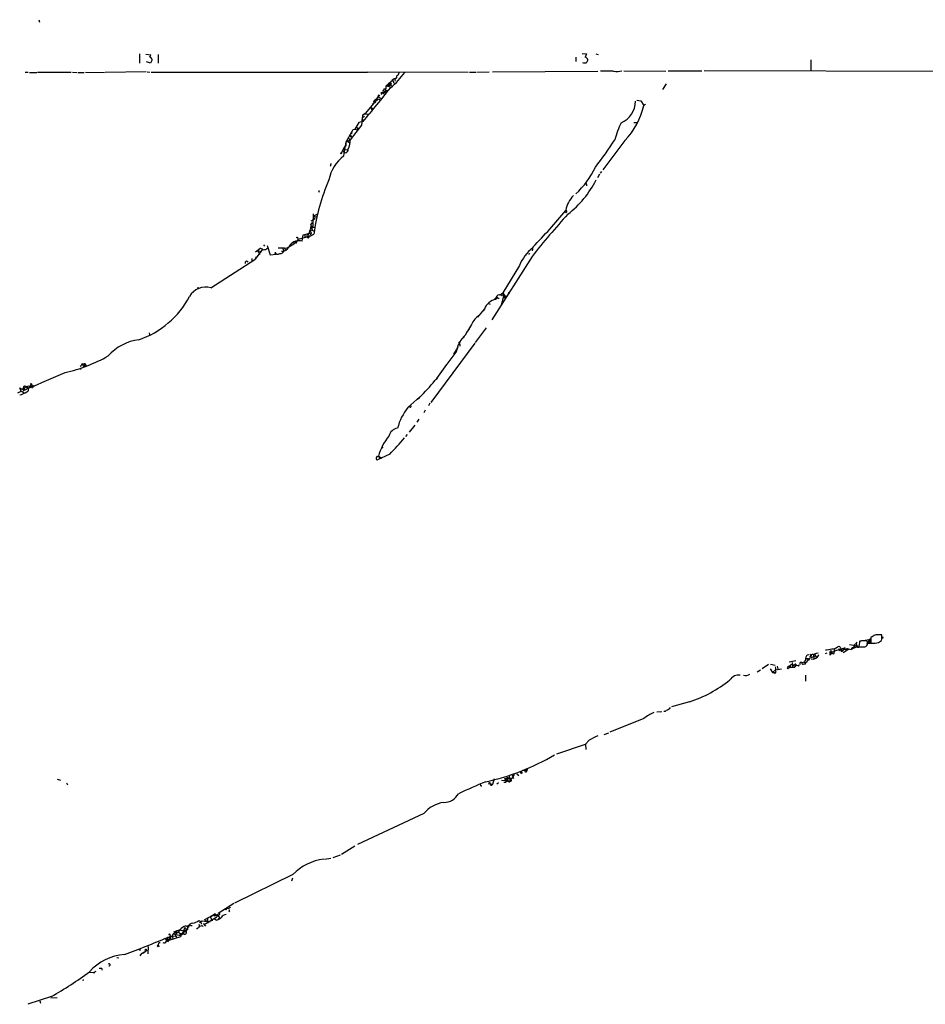
# Model space of a CAD drawing. Extents: x 4 to 977, y 0 to 888.
# Drawn here: x 258 to 523, y 594 to 882 of the extents above; entities that cross this region are included whole.
import ezdxf

# ---------------------------------------------------------------- set-up
doc = ezdxf.new("R2010")
doc.units = 0
doc.header["$MEASUREMENT"] = 0
doc.layers.add('MAIN', color=5, linetype='CONTINUOUS')

msp = doc.modelspace()

# ---------------------------------------------------------------- linework, layer by layer
at = {"layer": 'MAIN'}
for p, q in [((263.4827, 882.396), (263.652, 881.7186)), ((292.9467, 872.4053), (292.9467, 869.696)), ((294.8093, 872.3206), (296.2487, 872.1513)), ((296.672, 870.6273), (296.164, 869.696)), ((298.45, 872.236), (298.45, 869.696)), ((420.7087, 871.3893), (420.7087, 870.204)), ((422.4867, 872.49), (423.7567, 872.4053)), ((423.7567, 872.4053), (423.418, 871.474)), ((426.5507, 872.4053), (427.228, 872.236)), ((489.458, 870.6273), (489.458, 868.934)), ((296.164, 869.696), (294.9787, 870.0346)), ((396.24, 867.156), (427.1433, 867.3253)), ((431.7153, 867.3253), (427.9053, 867.3253)), ((434.6787, 867.41), (447.04, 867.3253)), ((447.7173, 867.41), (457.5387, 867.41)), ((458.216, 867.4946), (584.0307, 867.156)), ((489.458, 868.7646), (489.458, 867.41)), ((259.5033, 867.0713), (260.35, 867.0713)), ((260.7733, 866.9866), (262.89, 866.9866)), ((263.144, 867.0713), (272.9653, 867.0713)), ((273.304, 867.0713), (274.7433, 866.9866)), ((274.9973, 866.9866), (276.7753, 866.9866)), ((277.114, 867.0713), (282.702, 866.9866)), ((294.894, 867.156), (282.956, 866.9866)), ((295.2327, 867.156), (295.9947, 867.0713)), ((296.3333, 867.0713), (359.664, 867.0713)), ((359.8333, 867.156), (389.128, 867.0713)), ((367.1147, 864.7006), (367.3687, 863.854)), ((367.6227, 865.2086), (368.1307, 865.378)), ((367.6227, 865.2086), (367.792, 864.4466)), ((367.792, 865.124), (368.1307, 865.378)), ((389.5513, 867.0713), (391.414, 867.0713)), ((391.668, 867.0713), (395.3087, 867.156)), ((363.6433, 860.6366), (365.0827, 861.7373)), ((365.0827, 862.4146), (364.998, 861.7373)), ((365.0827, 861.7373), (364.998, 861.2293)), ((365.0827, 861.7373), (365.506, 861.6526)), ((365.0827, 861.7373), (365.506, 861.6526)), ((365.252, 862.9226), (366.014, 863.346)), ((366.4373, 862.6686), (365.252, 862.9226)), ((366.3527, 864.0233), (365.9293, 862.838)), ((365.9293, 863.346), (366.6913, 863.5153)), ((366.014, 863.346), (366.6913, 863.1766)), ((447.1247, 863.6), (446.024, 861.9913)), ((362.7967, 859.79), (363.728, 859.3666)), ((362.7967, 859.1973), (363.3893, 858.9433)), ((362.8813, 859.8746), (363.3047, 860.298)), ((363.728, 861.1446), (363.6433, 860.6366)), ((364.3207, 861.1446), (364.998, 861.2293)), ((364.3207, 861.1446), (364.49, 860.6366)), ((438.4887, 858.8586), (439.674, 858.6046)), ((439.674, 858.6046), (440.5207, 857.3346)), ((361.5267, 857.9273), (358.9867, 854.964)), ((360.5953, 856.8266), (361.0187, 855.8106)), ((360.5953, 856.8266), (361.2727, 856.4033)), ((362.1193, 858.266), (361.0187, 857.5886)), ((361.442, 858.3506), (361.5267, 857.9273)), ((441.0287, 857.5886), (440.5207, 857.3346)), ((357.886, 853.1013), (358.8173, 853.1013)), ((358.2247, 854.3713), (357.9707, 851.5773)), ((358.9867, 854.964), (358.2247, 854.3713)), ((358.2247, 854.3713), (358.5633, 854.6253)), ((358.8173, 854.0326), (358.2247, 853.694)), ((360.0873, 854.71), (358.5633, 854.6253)), ((353.3987, 846.6666), (355.5153, 850.2226)), ((357.9707, 851.5773), (354.584, 847.2593)), ((355.5153, 850.2226), (355.9387, 850.392)), ((355.5153, 850.2226), (355.9387, 850.392)), ((357.124, 852.3393), (355.9387, 850.392)), ((355.9387, 850.392), (356.7853, 850.138)), ((356.616, 850.8153), (357.0393, 850.5613)), ((356.616, 850.8153), (357.0393, 850.5613)), ((356.616, 850.8153), (356.7853, 850.138)), ((356.87, 850.392), (357.0393, 850.5613)), ((358.394, 852.5933), (357.124, 852.3393)), ((437.642, 852.3393), (438.658, 852.3393)), ((353.3987, 846.6666), (354.584, 847.2593)), ((354.1607, 847.7673), (354.584, 847.2593)), ((355.0073, 849.0373), (354.7533, 848.9526)), ((352.044, 843.4493), (352.9753, 845.1426)), ((352.4673, 844.296), (353.822, 844.3806)), ((352.806, 842.518), (353.3987, 846.6666)), ((352.806, 844.7193), (353.06, 844.296)), ((353.6527, 846.9206), (354.4993, 846.328)), ((435.0173, 847.0053), (428.5827, 838.454)), ((352.8907, 843.7033), (353.1447, 843.4493)), ((348.996, 840.3166), (348.9113, 840.0626)), ((427.5667, 837.184), (426.974, 836.168)), ((428.1593, 837.946), (427.8207, 837.438)), ((423.7567, 834.136), (423.7567, 833.7973)), ((345.44, 831.9346), (345.6093, 832.1886)), ((343.2387, 823.5526), (344.17, 824.0606)), ((343.5773, 823.8913), (344.17, 824.0606)), ((343.7467, 825.5846), (343.662, 821.69)), ((345.0167, 825.5), (343.916, 824.9073)), ((343.916, 824.9073), (344.7627, 824.738)), ((344.2547, 824.8226), (344.17, 824.0606)), ((417.83, 825.9233), (417.576, 826.0926)), ((343.4927, 823.0446), (342.9847, 822.3673)), ((343.0693, 821.6053), (344.424, 821.69)), ((343.3233, 821.944), (343.4927, 820.8433)), ((343.3233, 821.944), (343.4927, 821.5206)), ((343.3233, 821.3513), (343.4927, 821.5206)), ((339.1747, 818.5573), (339.4287, 818.134)), ((339.4287, 818.134), (343.0693, 819.15)), ((340.614, 817.626), (340.868, 819.4886)), ((340.868, 819.4886), (343.2387, 819.9966)), ((341.376, 819.4886), (341.376, 818.642)), ((342.0533, 819.7426), (341.9687, 818.896)), ((342.3073, 819.7426), (342.646, 818.9806)), ((342.7307, 820.42), (342.646, 819.9966)), ((343.4927, 820.8433), (342.9, 820.5893)), ((342.9, 820.5893), (343.2387, 819.9966)), ((342.9847, 819.5733), (343.0693, 819.15)), ((343.0693, 819.15), (344.0007, 819.658)), ((343.4927, 820.8433), (344.0853, 820.5046)), ((326.898, 814.4933), (328.168, 815.4246)), ((329.2687, 816.5253), (329.5227, 816.102)), ((330.3693, 816.356), (331.216, 813.562)), ((333.5867, 815.6786), (335.3647, 815.6786)), ((334.9413, 815.4246), (335.1953, 814.6626)), ((335.3647, 815.6786), (335.7033, 814.832)), ((335.3647, 815.6786), (336.2113, 815.5093)), ((338.1587, 816.6946), (336.2113, 815.5093)), ((337.9893, 817.2873), (338.1587, 816.6946)), ((338.9207, 817.626), (338.1587, 816.6946)), ((339.4287, 818.134), (338.582, 816.9486)), ((408.0933, 815.848), (407.924, 814.7473)), ((325.7973, 812.546), (325.7973, 811.8686)), ((328.8453, 815.086), (326.7287, 812.2073)), ((327.152, 812.9693), (326.7287, 812.2073)), ((327.4907, 814.832), (328.168, 813.7313)), ((327.4907, 814.832), (328.676, 814.578)), ((331.216, 813.562), (333.0787, 813.816)), ((332.6553, 814.324), (332.5707, 813.816)), ((334.518, 814.6626), (335.1953, 814.6626)), ((407.8393, 813.1386), (396.0707, 794.5966)), ((313.8593, 803.91), (326.7287, 812.2073)), ((324.2733, 811.784), (324.7813, 811.53)), ((404.1987, 810.4293), (399.288, 802.4706)), ((310.0493, 804.164), (309.9647, 803.5713)), ((396.5787, 800.354), (397.256, 801.0313)), ((397.256, 801.0313), (397.51, 800.862)), ((397.3407, 801.0313), (397.256, 800.5233)), ((398.8647, 798.9993), (399.542, 801.5393)), ((399.288, 802.4706), (400.05, 801.2006)), ((399.542, 801.5393), (400.3887, 801.5393)), ((400.8967, 802.5553), (401.2353, 802.3013)), ((395.1393, 799.338), (395.5627, 799.1686)), ((397.764, 800.862), (398.1873, 800.862)), ((398.9493, 799.9306), (399.288, 799.7613)), ((393.8693, 797.7293), (391.922, 795.3586)), ((393.954, 797.7293), (393.5307, 797.2213)), ((390.144, 793.1573), (388.9587, 791.21)), ((295.8253, 790.7866), (295.91, 790.194)), ((387.9427, 789.7706), (387.6887, 789.3473)), ((388.366, 790.194), (388.9587, 791.21)), ((389.4667, 791.8873), (388.7047, 790.8713)), ((394.3773, 792.226), (391.2447, 787.908)), ((391.0753, 787.7386), (378.206, 770.382)), ((386.7573, 787.2306), (386.7573, 786.892)), ((382.4393, 780.796), (385.6567, 785.114)), ((386.08, 786.5533), (384.8947, 784.5213)), ((275.9287, 781.1346), (275.59, 780.8806)), ((276.4367, 781.1346), (276.6907, 780.8806)), ((276.86, 781.2193), (276.6907, 780.8806)), ((277.2833, 781.304), (277.2833, 780.9653)), ((277.2833, 781.304), (277.622, 781.05)), ((275.6747, 780.4573), (275.6747, 780.034)), ((260.5193, 775.2926), (261.112, 775.0386)), ((261.2813, 775.6313), (262.2127, 775.1233)), ((262.128, 775.3773), (262.2127, 775.1233)), ((262.128, 775.3773), (262.2127, 775.1233)), ((380.0687, 777.5786), (379.8147, 777.1553)), ((257.3867, 773.176), (258.318, 773.684)), ((258.318, 773.684), (257.9793, 774.7)), ((257.9793, 774.7), (258.318, 774.2766)), ((258.7413, 774.2766), (258.318, 774.2766)), ((258.318, 773.684), (259.1647, 773.176)), ((259.5033, 774.954), (258.9107, 773.5993)), ((259.7573, 775.0386), (259.5033, 774.954)), ((259.7573, 775.0386), (260.35, 774.5306)), ((259.7573, 775.0386), (260.35, 774.5306)), ((261.112, 775.0386), (261.62, 774.7)), ((261.7047, 774.954), (261.62, 774.7)), ((371.5173, 768.9426), (374.9887, 771.9906)), ((372.11, 769.0273), (372.0253, 769.366)), ((377.952, 770.2126), (377.5287, 769.366)), ((376.5973, 768.1806), (376.174, 767.334)), ((373.5493, 763.778), (371.856, 761.6613)), ((374.7347, 765.4713), (374.142, 764.6246)), ((371.2633, 760.984), (370.84, 760.476)), ((366.1833, 755.2266), (362.3733, 753.5333)), ((364.1513, 757.428), (363.8973, 757.0046)), ((362.6273, 754.634), (362.8813, 754.634)), ((362.8813, 754.634), (363.22, 754.126)), ((362.8813, 754.634), (363.8973, 754.0413)), ((502.7507, 699.77), (503.0047, 700.278)), ((503.5973, 700.532), (506.5607, 701.04)), ((503.682, 700.3626), (503.5973, 699.3466)), ((505.6293, 700.6166), (504.2747, 700.6166)), ((506.5607, 701.04), (506.1373, 699.9393)), ((506.5607, 701.04), (506.6453, 700.1933)), ((506.8993, 700.532), (506.6453, 700.1933)), ((507.4073, 701.802), (506.984, 701.7173)), ((506.984, 701.7173), (506.984, 699.9393)), ((508.5927, 702.4793), (509.27, 702.4793)), ((509.27, 700.1933), (510.1167, 700.7013)), ((510.54, 701.802), (510.3707, 701.294)), ((495.6387, 697.3146), (496.4007, 697.5686)), ((496.2313, 696.8913), (496.4853, 698.4153)), ((498.1787, 698.246), (496.4007, 697.5686)), ((497.2473, 698.8386), (497.7553, 699.0926)), ((498.0093, 697.738), (497.6707, 697.9073)), ((497.84, 698.246), (498.1787, 698.246)), ((498.1787, 698.246), (498.7713, 697.8226)), ((498.4327, 697.484), (498.7713, 697.8226)), ((499.11, 698.3306), (498.7713, 697.8226)), ((498.856, 698.5), (499.11, 698.3306)), ((500.5493, 698.246), (498.9407, 697.1453)), ((499.11, 698.3306), (499.7873, 697.992)), ((499.618, 698.3306), (499.7873, 697.992)), ((500.0413, 698.4153), (499.7873, 697.992)), ((500.0413, 698.4153), (501.2267, 698.0766)), ((500.0413, 698.4153), (500.5493, 698.246)), ((500.8033, 699.6006), (502.4967, 699.262)), ((503.0893, 699.008), (501.2267, 698.0766)), ((502.666, 699.77), (503.0893, 699.008)), ((503.8513, 698.9233), (504.5287, 698.9233)), ((504.0207, 698.9233), (505.206, 698.9233)), ((506.1373, 699.9393), (508.254, 699.9393)), ((485.0553, 694.7746), (483.108, 694.436)), ((486.5793, 694.436), (486.918, 694.182)), ((487.5107, 694.436), (486.918, 694.182)), ((488.442, 696.5526), (488.8653, 696.6373)), ((488.5267, 695.3673), (488.442, 694.8593)), ((489.0347, 695.0286), (488.442, 694.8593)), ((488.5267, 695.3673), (490.8127, 696.214)), ((489.1193, 696.722), (489.5427, 696.3833)), ((489.3733, 695.8753), (489.2887, 696.1293)), ((489.5427, 696.3833), (489.3733, 695.8753)), ((489.5427, 695.3673), (490.3047, 695.2826)), ((490.22, 696.6373), (490.3047, 695.2826)), ((491.0667, 695.5366), (490.3047, 695.2826)), ((490.6433, 696.722), (491.0667, 695.706)), ((491.0667, 697.0606), (491.5747, 697.1453)), ((493.776, 696.976), (494.1993, 697.1453)), ((495.046, 697.23), (495.4693, 697.23)), ((495.046, 697.23), (495.046, 696.5526)), ((474.726, 692.0653), (473.71, 691.4726)), ((477.012, 693.674), (475.234, 692.404)), ((477.52, 692.4886), (478.1973, 691.388)), ((477.6047, 693.8433), (479.044, 693.5046)), ((478.1973, 691.388), (479.1287, 692.15)), ((479.1287, 692.15), (480.822, 692.404)), ((479.552, 693.2506), (479.806, 692.404)), ((483.362, 692.912), (482.6847, 692.4886)), ((483.362, 693.3353), (483.362, 692.912)), ((483.362, 692.912), (484.8013, 692.912)), ((483.7007, 693.674), (484.0393, 693.7586)), ((483.9547, 694.2666), (484.0393, 693.166)), ((484.0393, 693.7586), (485.7327, 693.42)), ((484.5473, 693.5046), (484.0393, 693.166)), ((484.886, 693.5893), (484.8013, 692.912)), ((485.14, 693.5893), (484.8013, 692.912)), ((485.0553, 693.7586), (485.14, 693.5893)), ((487.3413, 693.928), (487.8493, 693.8433)), ((478.1973, 691.388), (478.9593, 691.388)), ((487.8493, 690.5413), (487.8493, 688.848)), ((453.898, 682.752), (448.6487, 681.3126)), ((440.6053, 677.926), (430.6147, 673.862)), ((445.8547, 679.8733), (444.4153, 679.7886)), ((424.5187, 671.576), (423.5027, 670.3906)), ((428.9213, 673.2693), (430.276, 673.6926)), ((415.1207, 667.5966), (423.5027, 670.3906)), ((423.5027, 670.3906), (423.5873, 668.8666)), ((406.3153, 662.6013), (405.13, 662.686)), ((405.892, 662.7706), (406.4, 663.1093)), ((406.4, 663.1093), (406.3153, 662.6013)), ((268.9013, 660.146), (269.8327, 659.892)), ((396.748, 660.2306), (396.24, 658.622)), ((398.9493, 659.892), (400.1347, 659.7226)), ((400.2193, 660.3153), (399.796, 660.146)), ((399.9653, 659.9766), (400.1347, 659.7226)), ((400.558, 660.2306), (402.1667, 660.5693)), ((400.558, 660.2306), (400.8967, 659.638)), ((401.1507, 661.2466), (401.32, 659.638)), ((401.6587, 660.146), (401.32, 660.4)), ((402.5053, 660.4), (402.1667, 660.5693)), ((402.59, 661.3313), (402.6747, 661.67)), ((403.4367, 661.67), (403.9447, 661.2466)), ((271.6107, 659.13), (271.8647, 658.5373)), ((392.8533, 658.1986), (393.1073, 658.1986)), ((395.224, 659.0453), (395.0547, 658.7066)), ((395.5627, 658.876), (396.24, 658.622)), ((398.018, 659.0453), (397.51, 658.7066)), ((400.1347, 659.2146), (399.6267, 659.2146)), ((400.1347, 659.638), (400.2193, 659.384)), ((400.3887, 659.638), (400.2193, 659.384)), ((401.066, 659.384), (400.8967, 659.638)), ((376.174, 650.0706), (356.7853, 641.0113)), ((356.0233, 640.588), (352.044, 638.1326)), ((348.9113, 636.9473), (347.1333, 636.6933)), ((351.7053, 637.9633), (349.504, 637.1166)), ((337.82, 632.2906), (320.7173, 623.9086)), ((337.7353, 631.19), (337.4813, 630.3433)), ((320.548, 623.7393), (315.976, 620.8606)), ((311.912, 617.6433), (315.5527, 619.8446)), ((312.0813, 619.0826), (314.452, 620.3526)), ((315.1293, 620.776), (313.7747, 619.76)), ((313.7747, 619.76), (314.198, 618.744)), ((314.452, 620.3526), (315.0447, 620.1833)), ((315.1293, 620.776), (315.0447, 620.1833)), ((315.0447, 620.1833), (315.976, 620.6913)), ((315.1293, 620.776), (315.5527, 620.3526)), ((315.5527, 620.3526), (315.5527, 619.8446)), ((315.5527, 620.3526), (315.5527, 619.8446)), ((315.976, 619.252), (316.23, 619.506)), ((316.3147, 619.8446), (316.23, 619.506)), ((318.3467, 621.9613), (318.516, 622.3)), ((318.9393, 622.2153), (318.516, 622.3)), ((319.1087, 621.6226), (319.278, 621.3686)), ((306.2393, 616.7966), (305.816, 615.7806)), ((306.2393, 616.7966), (306.7473, 616.2886)), ((306.4933, 617.22), (307.34, 616.8813)), ((307.0013, 617.1353), (307.0013, 616.1193)), ((308.0173, 617.3046), (308.356, 617.3046)), ((310.388, 616.8813), (310.134, 616.7966)), ((310.3033, 618.8286), (310.896, 618.49)), ((310.388, 617.3893), (310.5573, 617.728)), ((310.388, 616.8813), (310.642, 617.1353)), ((310.5573, 618.236), (311.3193, 618.744)), ((310.896, 618.49), (311.3193, 618.744)), ((310.896, 618.49), (310.9807, 617.728)), ((311.3193, 618.744), (313.6053, 618.4053)), ((311.3193, 617.3046), (311.5733, 617.0506)), ((311.5733, 617.8973), (312.2507, 617.1353)), ((312.166, 618.8286), (312.0813, 619.0826)), ((312.166, 618.8286), (312.8433, 618.6593)), ((312.8433, 619.3366), (312.928, 617.982)), ((315.3833, 618.9133), (314.8753, 619.1673)), ((301.8367, 613.8333), (301.1593, 613.8333)), ((301.1593, 613.8333), (301.3287, 612.9866)), ((301.3287, 612.9866), (305.054, 614.0873)), ((301.8367, 614.68), (302.1753, 613.2406)), ((301.8367, 614.0873), (303.53, 614.3413)), ((301.8367, 613.41), (301.8367, 614.0873)), ((302.514, 614.2566), (302.768, 614.934)), ((302.514, 614.2566), (302.768, 613.41)), ((302.768, 614.934), (303.6993, 615.6113)), ((302.768, 614.934), (304.9693, 614.426)), ((303.6993, 615.6113), (303.53, 614.3413)), ((303.53, 614.3413), (303.8687, 614.0026)), ((304.9693, 616.0346), (303.6993, 614.8493)), ((303.6993, 615.6113), (305.2233, 614.934)), ((304.546, 615.3573), (304.9693, 614.426)), ((304.9693, 616.0346), (306.6627, 615.3573)), ((305.816, 614.934), (304.9693, 614.426)), ((305.2233, 614.934), (304.9693, 614.426)), ((306.7473, 616.2886), (305.2233, 614.934)), ((305.816, 615.7806), (305.816, 614.934)), ((306.7473, 616.2886), (306.6627, 615.3573)), ((306.7473, 615.1033), (306.6627, 615.3573)), ((306.7473, 616.2886), (307.0013, 616.1193)), ((295.4867, 611.2086), (295.402, 609.0073)), ((298.704, 611.2933), (298.45, 611.2086)), ((299.0427, 612.3093), (298.6193, 612.394)), ((300.5667, 613.4946), (300.8207, 612.8173)), ((300.8207, 612.8173), (301.3287, 612.9866)), ((301.4133, 612.5633), (300.8207, 612.8173)), ((286.3427, 607.9913), (286.9353, 607.9066)), ((293.5393, 609.1766), (293.0313, 608.4146)), ((293.5393, 609.1766), (295.148, 610.0233)), ((293.5393, 609.1766), (294.2167, 609.346)), ((295.148, 610.0233), (294.2167, 609.346)), ((278.4687, 603.6733), (279.4847, 603.5886)), ((279.4847, 603.5886), (280.2467, 604.012)), ((281.7707, 604.774), (281.178, 604.774)), ((276.5213, 601.5566), (276.352, 601.1333)), ((267.208, 596.5613), (260.2653, 594.2753)), ((263.8213, 595.2913), (263.9907, 594.614)), ((268.8167, 596.138), (267.0387, 596.0533))]:
    msp.add_line(p, q, dxfattribs=at)
for centre, radius in [((354.7533, 848.2754), 0.1893), ((352.0016, 843.3223), 0.1338), ((339.0899, 818.642), 0.1197), ((386.6303, 787.9503), 0.1338), ((261.2813, 775.7725), 0.1411), ((485.8596, 693.3777), 0.1338), ((478.9381, 691.2399), 0.1496), ((404.749, 662.051), 0.2158), ((301.7096, 614.7223), 0.1338), ((293.0736, 610.235), 0.1338)]:
    msp.add_circle(centre, radius, dxfattribs=at)
for centre, radius, start, end in [((294.7241, 872.2362), 1.527, 326.315136, 356.812677), ((295.7617, 870.5002), 0.9191, 7.948497, 75.315136), ((423.0539, 870.3801), 1.1529, 12.381112, 71.590196), ((593.3255, 785.6187), 189.3057, 153.31696, 153.546156), ((423.1817, 870.8449), 1.1117, 241.779875, 306.39265), ((432.7571, 872.7576), 5.5313, 259.143698, 284.807042), ((366.9485, 863.9614), 0.5149, 109.571495, 240.0343), ((353.6079, 878.5221), 20.5262, 308.684134, 325.806476), ((367.7816, 864.0389), 1.0851, 89.450873, 157.93091), ((374.4836, 864.1498), 6.4705, 162.873118, 169.058052), ((367.7215, 867.2123), 1.2936, 296.565051, 346.120598), ((97.0761, 1072.9919), 341.8517, 319.855322, 321.994114), ((363.9227, 861.5426), 0.4431, 243.932306, 26.067694), ((364.6594, 861.7479), 0.3388, 358.20692, 181.792551), ((365.8447, 862.584), 0.7806, 102.533584, 192.533585), ((366.6068, 863.0918), 0.9655, 105.258241, 164.736034), ((366.0352, 863.092), 0.2752, 112.632677, 247.367323), ((363.0849, 857.4121), 1.8921, 109.349497, 150.263006), ((361.59, 860.0654), 1.4865, 280.672692, 324.268759), ((360.5253, 860.6946), 2.4449, 322.234365, 356.656246), ((362.6281, 860.0432), 0.3042, 303.658724, 326.341276), ((431.2316, 858.6317), 6.9193, 292.833694, 359.07502), ((418.9917, 862.1744), 22.0663, 316.572751, 347.330319), ((356.3198, 850.3497), 0.5518, 4.396316, 57.536771), ((462.123, 838.8918), 31.2115, 154.650637, 164.449358), ((349.8154, 846.883), 4.7834, 330.808695, 4.511977), ((355.473, 849.1642), 0.4827, 142.11877, 195.242626), ((354.9727, 895.6004), 90.9857, 321.705295, 327.906353), ((352.9095, 844.1643), 0.4614, 163.41494, 267.66472), ((353.7748, 844.5773), 0.9791, 112.589256, 171.661358), ((353.1314, 844.3354), 0.8863, 270.859922, 14.012724), ((351.4093, 846.074), 2.0758, 343.409678, 16.587676), ((359.3154, 833.547), 11.0838, 125.964816, 169.900718), ((348.6996, 839.8509), 0.2994, 278.143638, 45), ((404.6088, 849.2861), 23.9885, 311.883622, 335.178768), ((402.3206, 811.9693), 58.8245, 156.430872, 172.489629), ((399.6679, 849.4466), 30.3646, 307.941959, 332.637814), ((423.5874, 834.263), 0.2116, 323.124688, 90.027077), ((472.4399, 832.1886), 127.0002, 179.885409, 180.114592), ((425.73, 825.25), 8.0981, 135.573844, 170.399379), ((622.9918, 641.0458), 275.5114, 137.971704, 141.344934), ((276.7329, 943.471), 183.148, 315.82678, 320.348224), ((417.6028, 826.2582), 0.4047, 304.153419, 39.57533), ((340.6657, 821.6558), 2.4065, 329.101573, 2.829591), ((343.154, 821.436), 0.1893, 116.578587, 333.421413), ((343.027, 822.0709), 0.2994, 278.124688, 98.121983), ((342.3073, 818.9384), 0.337, 187.144, 7.108145), ((341.994, 820.6995), 0.9587, 273.546139, 312.848561), ((342.9301, 819.8939), 0.3252, 279.665067, 18.407095), ((328.274, 814.049), 1.3797, 48.732034, 94.40635), ((329.184, 817.2029), 2.1169, 270, 306.865567), ((334.3402, 817.2957), 2.7685, 287.99122, 342.00878), ((339.7562, 814.077), 3.6512, 76.412102, 139.657763), ((415.0032, 806.4826), 11.5027, 126.921302, 159.933612), ((333.4455, 814.6061), 0.8391, 199.646475, 312.280579), ((334.2639, 814.9167), 0.9654, 254.751648, 344.740197), ((407.1091, 813.7312), 0.2182, 50.913782, 202.81582), ((324.5099, 811.154), 0.673, 110.583947, 191.311602), ((312.3575, 798.6173), 5.5017, 74.158746, 149.977525), ((284.2015, 813.8356), 26.5066, 288.876798, 331.947349), ((397.5053, 800.9325), 0.2682, 344.756126, 158.381098), ((398.2085, 801.0102), 0.8681, 91.399434, 178.607164), ((397.1375, 805.1464), 3.4329, 287.806858, 308.788314), ((399.1338, 801.3458), 0.4518, 25.362465, 166.065257), ((399.796, 801.37), 0.2923, 146.31537, 326.31537), ((397.256, 796.7133), 3.4548, 126.027373, 162.897271), ((397.4535, 797.5883), 2.9416, 93.849705, 139.280398), ((395.8514, 790.8198), 6.1675, 123.693159, 157.728152), ((394.2074, 783.8161), 8.6486, 132.485989, 171.369029), ((294.6281, 774.3868), 14.4865, 97.340181, 138.354866), ((386.6303, 787.3576), 0.1796, 315, 135), ((262.0836, 821.8865), 43.6589, 282.035564, 299.832928), ((276.4215, 781.183), 0.4952, 68.127696, 185.609274), ((276.612, 781.3584), 0.2843, 91.209443, 231.928805), ((276.86, 781.304), 0.4233, 0, 126.875312), ((276.6625, 781.3887), 0.2601, 319.379598, 102.545532), ((336.38, 811.9178), 55.5654, 313.05052, 326.77664), ((-309.4706, 2115.5839), 1457.0928, 293.0208941, 293.4847147), ((259.3929, 774.6448), 0.4832, 54.605713, 229.641788), ((259.6093, 776.3296), 1.3797, 265.59365, 311.267966), ((259.6018, 776.21), 1.7764, 289.019402, 340.987747), ((261.2815, 774.1074), 0.9465, 63.440363, 100.316217), ((255.6913, 780.4619), 8.1809, 285.624658, 301.874353), ((259.3319, 775.1354), 1.0422, 235.48355, 324.528785), ((259.715, 775.2495), 0.2151, 258.658724, 281.341276), ((259.9266, 774.1073), 0.5987, 278.132809, 44.993233), ((372.1523, 769.3237), 0.2994, 261.878017, 8.121983), ((385.0648, 758.3589), 17.1916, 142.002014, 164.868175), ((368.9613, 759.7458), 3.1396, 99.015889, 164.95808), ((378.6968, 750.2473), 16.4126, 141.0695, 164.497734), ((303.0125, 816.0926), 87.7224, 316.064524, 320.295116), ((362.7965, 753.9989), 0.6292, 160.338213, 227.731211), ((361.9074, 754.9304), 0.7785, 292.394546, 337.621867), ((504.3334, 699.6611), 0.9573, 93.51548, 132.879217), ((505.6294, 700.1933), 0.4233, 323.124688, 90.013536), ((506.73, 700.786), 0.3053, 303.684862, 123.684862), ((507.4075, 706.5421), 6.6164, 266.330107, 286.349712), ((509.5591, 699.1237), 3.4356, 107.81475, 128.779095), ((509.3546, 279.045), 423.3504, 89.885408, 90.114578), ((506.2126, 701.7451), 4.0412, 345.031504, 9.248586), ((493.6687, 703.4089), 5.4169, 270.239044, 290.367257), ((495.3318, 697.3463), 0.3086, 354.102776, 202.14278), ((495.8264, 700.4986), 2.185, 262.838557, 310.56233), ((497.7554, 698.0766), 0.1893, 63.462013, 243.421413), ((667.3262, 825.7478), 211.6503, 216.756638, 216.985832), ((625.0939, 655.642), 133.8752, 161.443679, 161.672862), ((499.7008, 698.33), 1.5244, 183.158773, 213.708832), ((498.522, 698.7211), 0.4005, 229.769522, 326.496395), ((499.364, 698.246), 0.2677, 18.421413, 161.578587), ((501.9574, 697.9565), 0.7405, 74.282051, 170.666152), ((502.6902, 699.0927), 0.6801, 84.895587, 218.50455), ((502.3964, 699.0414), 0.2744, 150.314683, 10.753044), ((503.3403, 699.7578), 0.9785, 210.443576, 301.480916), ((503.809, 699.1349), 0.2994, 135, 315.013536), ((505.1832, 699.7342), 0.8112, 271.610556, 14.646133), ((486.6499, 693.9891), 0.4524, 98.977235, 224.14918), ((487.8751, 694.8704), 0.567, 230.008119, 358.878282), ((488.4137, 694.4359), 0.8184, 133.598957, 226.396215), ((490.1856, 694.9972), 2.3365, 138.265047, 179.229988), ((488.4608, 694.7183), 0.6524, 28.399492, 132.664214), ((489.9183, 696.0394), 0.636, 70.052295, 171.87372), ((489.6488, 698.9441), 2.3575, 281.90906, 306.972457), ((745.4167, 526.712), 305.2797, 146.196642, 146.425815), ((495.0459, 696.976), 0.4234, 270.013532, 36.859073), ((496.0337, 697.6249), 0.7597, 211.31945, 285.07521), ((477.8537, 692.5204), 1.361, 324.322364, 20.480167), ((479.0603, 691.5573), 0.1971, 239.180791, 120.819209), ((482.9387, 692.785), 0.3903, 77.480746, 229.405074), ((356.362, 862.77), 211.6804, 306.7526, 306.981782), ((484.9283, 693.7163), 0.1339, 18.421413, 251.578587), ((487.045, 694.0127), 0.2116, 126.875312, 306.859073), ((441.298, 720.0975), 39.4138, 288.643883, 308.347164), ((468.2386, 687.6965), 2.8995, 78.850119, 149.074877), ((470.4081, 692.6151), 2.1013, 251.193415, 304.335929), ((446.6166, 680.5508), 0.5356, 251.575199, 341.551521), ((446.7434, 682.4561), 2.1096, 280.413436, 321.51495), ((448.1126, 668.4569), 12.084, 112.521826, 128.408115), ((743.2784, 37.2315), 709.9301, 116.4504525, 116.6796427), ((379.1589, 727.8344), 70.1034, 282.467055, 300.219844), ((406.0398, 662.5262), 0.2856, 121.163297, 15.248079), ((399.9654, 660.146), 0.1694, 269.966177, 180), ((400.1159, 660.0989), 0.4613, 272.335786, 16.588605), ((400.2617, 659.6803), 0.1339, 341.578587, 161.578587), ((400.7234, 659.9959), 0.5968, 54.96787, 147.641471), ((401.5397, 661.5228), 1.1412, 245.474186, 303.328014), ((401.5449, 659.855), 0.3125, 223.975813, 68.641257), ((402.9144, 661.1478), 0.8524, 167.56816, 241.318192), ((402.336, 661.3313), 0.254, 180, 0), ((471.5537, 471.3928), 203.2485, 112.34178, 114.789657), ((392.684, 658.3256), 0.2117, 323.124688, 90), ((395.3934, 658.9607), 0.1893, 333.421413, 153.462013), ((395.9145, 658.784), 0.3636, 165.344656, 333.540661), ((403.2669, 654.475), 5.6811, 114.658633, 123.459019), ((401.193, 659.511), 0.1796, 225, 45), ((382.0018, 658.337), 4.9644, 270.163886, 330.767608), ((383.2917, 644.2967), 9.1651, 98.001024, 140.95093), ((349.1301, 620.8457), 16.0905, 98.04112, 134.660585), ((446.2779, 453.1194), 211.6803, 126.752594, 126.981777), ((314.5446, 622.238), 3.4289, 284.158231, 311.635343), ((316.4842, 620.3527), 0.5357, 161.575199, 251.551521), ((316.2018, 620.6913), 0.2822, 216.861777, 143.138223), ((318.3255, 618.7653), 1.7568, 89.308583, 148.803572), ((318.008, 621.3686), 0.6827, 60.254078, 97.127098), ((318.8119, 622.0886), 0.5524, 302.493463, 355.577431), ((307.2275, 614.3691), 2.9439, 104.441723, 145.546106), ((307.6135, 616.5946), 0.8168, 60.371708, 138.548797), ((308.6522, 616.7544), 1.3183, 95.523772, 174.476228), ((308.3476, 620.9366), 2.8755, 273.543024, 312.853664), ((309.8694, 616.7437), 0.2698, 205.558299, 11.305768), ((310.388, 617.1353), 0.254, 270, 90), ((268.663, 786.5155), 174.5047, 283.919645, 284.148868), ((173.6045, 917.5372), 329.4029, 290.422057, 292.782271), ((302.0423, 613.3495), 1.0069, 151.281451, 231.338414), ((305.9625, 609.9374), 6.207, 100.794531, 119.168738), ((305.5902, 614.3131), 0.5818, 67.16348, 202.83652), ((306.1229, 615.5585), 0.7728, 246.599881, 323.907208), ((306.8743, 616.204), 0.1526, 146.33076, 326.299523), ((298.349, 611.378), 0.1972, 59.180791, 300.804325), ((301.286, 611.4202), 2.8439, 165.338781, 184.267054), ((298.7465, 611.5898), 0.2995, 188.157154, 261.842846), ((299.17, 611.0805), 1.2354, 95.914572, 120.947849), ((300.2281, 612.8173), 0.5987, 224.993233, 351.865837), ((297.0942, 619.4224), 7.6577, 299.119646, 308.2659), ((289.8513, 593.3315), 15.5615, 94.819016, 137.931507), ((294.8517, 610.0656), 0.2993, 351.875312, 261.856362), ((284.062, 605.8482), 0.3249, 253.918959, 142.943185), ((205.0964, 704.4306), 124.4734, 299.93352, 306.022334), ((279.654, 603.6733), 0.1893, 206.578587, 26.578587), ((281.7283, 604.4777), 0.2994, 315, 81.856362)]:
    msp.add_arc(centre, radius, start, end, dxfattribs=at)

doc.saveas('drawing.dxf')
